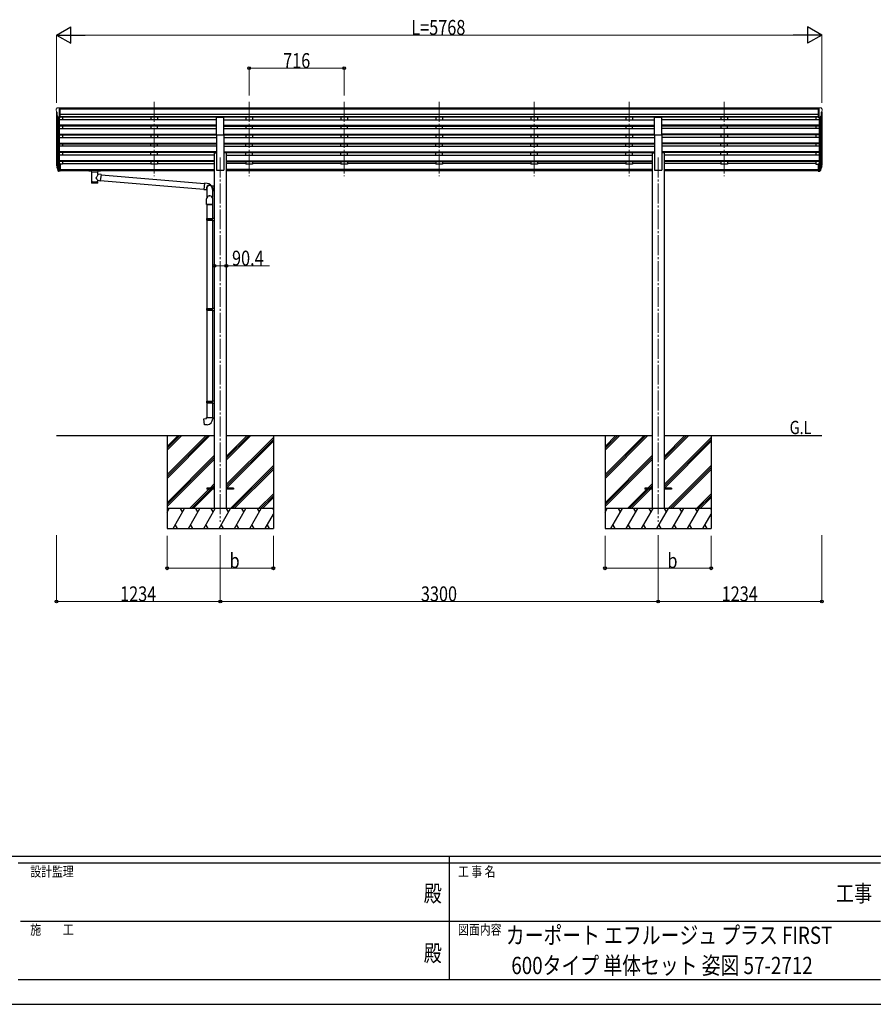
# Model space of a CAD drawing. Units: millimetres. Extents: x 0 to 21025, y 0 to 14850.
# Drawn here: x 7262 to 13696, y 0 to 7417 of the extents above; entities that cross this region are included whole.
import ezdxf
from ezdxf.enums import TextEntityAlignment as Align

# ---------------------------------------------------------------- set-up
doc = ezdxf.new("R2010")
doc.units = ezdxf.units.MM
doc.linetypes.add('YCENTER_1', pattern=[13, 10, -1, 1, -1])
for name, color, linetype, lineweight in [('USER1', 3, 'Continuous', 13), ('YKK_12', 2, 'Continuous', 13), ('YKK_13', 4, 'Continuous', 30), ('YKK_A1', 4, 'Continuous', 30), ('YKK_D', 6, 'Continuous', 13), ('YKK_ZWAK', 7, 'Continuous', 30)]:
    doc.layers.add(name, color=color, linetype=linetype, lineweight=lineweight)
doc.styles.add('text-b', font='extslim2.shx', dxfattribs={"width": 0.8, "bigfont": 'extfont2.shx'})

msp = doc.modelspace()

# ---------------------------------------------------------------- linework, layer by layer
at = {"layer": 'YKK_12', "linetype": 'YCENTER_1', "ltscale": 15}
for p, q in [((8275.6, 6797.3), (8275.6, 6237.9)), ((8991.6, 6797.3), (8991.6, 6237.9)), ((9707.6, 6797.3), (9707.6, 6237.9)), ((10423.6, 6797.3), (10423.6, 6237.9)), ((11139.6, 6797.3), (11139.6, 6237.9)), ((11855.6, 6797.3), (11855.6, 6237.9)), ((12571.6, 6797.3), (12571.6, 6237.9)), ((8773.6, 6377.6), (8773.6, 3634.3)), ((12073.6, 6377.6), (12073.6, 3634.3))]:
    msp.add_line(p, q, dxfattribs=at)
at = {"layer": 'YKK_13', "linetype": 'Continuous', "lineweight": 13, "ltscale": 0.5}
for p, q in [((7544.5, 6752.1), (7540.4, 6746.3)), ((7547.6, 6752.7), (7545.2, 6752.6)), ((7547.6, 6752.7), (7566.1, 6752.7)), ((7559.6, 6679.7), (7559.6, 6752.7)), ((7566.1, 6752.7), (7576.1, 6752.6)), ((7566.1, 6680.7), (7566.1, 6752.7)), ((7576.1, 6751), (7576.1, 6752.6)), ((13281.1, 6752.7), (13271.1, 6752.6)), ((13271.1, 6751), (13271.1, 6752.6)), ((13281.1, 6680.7), (13281.1, 6752.7)), ((13299.6, 6752.7), (13281.1, 6752.7)), ((13287.6, 6679.7), (13287.6, 6752.7)), ((13299.6, 6752.7), (13301.9, 6752.6)), ((13302.7, 6752.1), (13306.7, 6746.3)), ((7537.6, 6743.3), (7537.6, 6742.7)), ((7540.1, 6721.5), (7545.4, 6718.5)), ((7552, 6681.5), (7543, 6697.1)), ((7545.6, 6718.2), (7545.6, 6701.9)), ((7559.6, 6679.7), (7554.4, 6680)), ((7566.1, 6680.7), (7559.6, 6680.7)), ((13281.1, 6680.7), (13287.6, 6680.7)), ((13287.6, 6679.7), (13292.8, 6680)), ((13295.2, 6681.5), (13304.2, 6697.1)), ((13301.6, 6718.2), (13301.6, 6701.9)), ((13307, 6721.5), (13301.7, 6718.5)), ((13309.6, 6743.3), (13309.6, 6742.7))]:
    msp.add_line(p, q, dxfattribs=at)
at = {"layer": 'YKK_13'}
for p, q in [((8746.1, 6550.1), (8746.1, 6681.9)), ((8746.1, 6681.9), (8801.1, 6681.9)), ((8801.1, 6550.1), (8801.1, 6681.9)), ((12046.1, 6550.1), (12046.1, 6681.9)), ((12046.1, 6681.9), (12101.1, 6681.9)), ((12101.1, 6550.1), (12101.1, 6681.9)), ((8746.1, 6550.1), (8801.1, 6550.1)), ((12046.1, 6550.1), (12101.1, 6550.1)), ((7540.7, 6315.5), (7544.6, 6307.5)), ((7541.3, 6316.9), (7544.6, 6309.8)), ((7543, 6304.2), (7543.3, 6299.8)), ((7566.1, 6329.7), (7559.6, 6329.7)), ((7566.1, 6329.7), (7566.1, 6275.6)), ((13281.1, 6329.7), (13281.1, 6275.6)), ((13281.1, 6329.7), (13287.6, 6329.7)), ((13305.9, 6316.9), (13302.6, 6309.8)), ((13306.5, 6315.5), (13302.6, 6307.5)), ((13304.2, 6304.2), (13303.8, 6299.8)), ((7566.1, 6289.5), (7559.6, 6289.5)), ((7566.1, 6284.7), (7559.6, 6284.7)), ((7566.1, 6275.6), (7559.6, 6275.6)), ((7783.6, 6285), (7783.7, 6285.1)), ((7783.6, 6284.8), (7783.6, 6285)), ((7783.6, 6284.8), (7783.6, 6279)), ((7783.6, 6284.6), (7783.6, 6283.1)), ((7783.6, 6279), (7783.6, 6278.8)), ((7783.6, 6278.8), (7783.7, 6278.7)), ((7783.7, 6285.1), (7783.8, 6285.2)), ((7783.7, 6278.7), (7783.8, 6278.6)), ((7783.8, 6285.2), (7783.9, 6285.3)), ((7783.8, 6278.6), (7783.9, 6278.5)), ((7783.9, 6285.3), (7784, 6285.3)), ((7783.9, 6278.5), (7784, 6278.5)), ((7784, 6285.3), (7784.3, 6285.4)), ((7784, 6278.5), (7784.3, 6278.4)), ((7784.3, 6285.4), (7784.8, 6285.4)), ((7784.3, 6278.4), (7784.8, 6278.4)), ((7784.8, 6285.4), (7785.3, 6285.5)), ((7784.8, 6278.4), (7785.3, 6278.4)), ((7785.3, 6285.5), (7785.6, 6285.5)), ((7785.3, 6278.4), (7785.6, 6278.4)), ((7785.6, 6285.5), (7868.6, 6285.5)), ((7785.6, 6283.3), (7868.6, 6283.3)), ((7785.6, 6278.4), (7800.1, 6278.4)), ((7800.1, 6272.7), (7800.1, 6279.3)), ((7804.2, 6271.8), (7804.2, 6186.4)), ((7850, 6253.1), (7850, 6271.8)), ((7875.2, 6249.2), (7850, 6253.1)), ((7854.1, 6272.7), (7854.1, 6279.3)), ((7854.1, 6278.4), (7868.6, 6278.4)), ((7875.2, 6249.2), (7868.2, 6203.9)), ((7868.6, 6285.5), (7868.9, 6285.4)), ((7868.6, 6278.4), (7868.9, 6278.4)), ((7868.9, 6285.4), (7869.5, 6285.4)), ((7868.9, 6278.4), (7869.5, 6278.4)), ((7869.5, 6285.4), (7869.9, 6285.4)), ((7869.5, 6278.4), (7869.9, 6278.4)), ((7869.9, 6285.4), (7870.2, 6285.3)), ((7869.9, 6278.4), (7870.2, 6278.5)), ((7870.2, 6285.3), (7870.4, 6285.2)), ((7870.2, 6278.5), (7870.4, 6278.6)), ((7870.4, 6285.2), (7870.5, 6285.1)), ((7870.4, 6278.6), (7870.5, 6278.8)), ((7870.5, 6285.1), (7870.6, 6284.9)), ((7870.5, 6278.8), (7870.6, 6278.9)), ((7870.6, 6284.9), (7870.6, 6284.8)), ((7870.6, 6284.8), (7870.6, 6279)), ((7870.6, 6278.9), (7870.6, 6279)), ((7875, 6247.8), (8654.3, 6182.5)), ((13281.1, 6289.5), (13287.6, 6289.5)), ((13281.1, 6284.7), (13287.6, 6284.7)), ((13281.1, 6275.6), (13287.6, 6275.6)), ((7850, 6186.4), (7850, 6207)), ((7850, 6206.7), (7868.2, 6203.9)), ((7868.5, 6206.2), (8650.6, 6140.6)), ((8654.5, 6184.4), (8650.5, 6138.6)), ((8675.3, 6182.6), (8654.5, 6184.4)), ((8689.9, 6167.2), (8690.1, 6167.4)), ((8689.9, 6166.7), (8689.9, 6167.2)), ((8690.1, 6167.4), (8690.1, 6166.7)), ((8694.7, 6167.4), (8694.7, 6166.7)), ((8694.9, 6167.2), (8694.7, 6167.4)), ((8694.9, 6166.7), (8694.9, 6167.2)), ((8713.4, 6162.9), (8709.1, 6162.9)), ((8728.4, 6163.5), (8713.4, 6162.9)), ((8728.4, 6129.2), (8728.4, 6163.5)), ((8650.5, 6138.6), (8670.9, 6136.8)), ((8672.4, 6140), (8672.4, 6077)), ((8693.4, 6090.5), (8691, 6090.4)), ((8693.4, 6090.5), (8695.8, 6090.4)), ((8714.4, 6151.1), (8714.4, 6077)), ((8714.4, 6129.8), (8728.4, 6129.2)), ((8670.3, 6024.2), (8670.3, 6067.5)), ((8716.4, 6024.2), (8670.3, 6024.2)), ((8671.4, 6024.2), (8715.4, 6024.2)), ((8672.4, 6024.2), (8672.4, 5919.3)), ((8714.4, 6024.2), (8714.4, 5921.8)), ((8716.4, 6024.2), (8716.4, 6067.5)), ((8670.4, 5917.3), (8671.4, 5919.3)), ((8670.4, 5917.3), (8714.4, 5917.3)), ((8670.4, 5917.3), (8670.4, 5909.3)), ((8670.4, 5909.3), (8714.4, 5909.3)), ((8670.4, 5909.3), (8671.4, 5907.3)), ((8671.4, 5919.3), (8714.4, 5919.3)), ((8671.4, 5907.3), (8714.4, 5907.3)), ((8672.4, 5907.3), (8672.4, 5241)), ((8709.9, 5917.3), (8709.5, 5919.3)), ((8709.9, 5909.3), (8709.5, 5907.3)), ((8709.9, 5917.3), (8709.9, 5909.3)), ((8712.4, 5921.8), (8728.4, 5922.3)), ((8712.4, 5919.8), (8712.4, 5921.8)), ((8712.4, 5919.8), (8714.4, 5919.8)), ((8712.4, 5906.8), (8714.4, 5906.8)), ((8712.4, 5904.8), (8712.4, 5906.8)), ((8712.4, 5904.8), (8728.4, 5904.3)), ((8714.4, 5906.8), (8714.4, 5919.8)), ((8714.4, 5904.7), (8714.4, 5243.5)), ((8670.4, 5239), (8671.4, 5241)), ((8670.4, 5239), (8714.4, 5239)), ((8670.4, 5239), (8670.4, 5231)), ((8670.4, 5231), (8714.4, 5231)), ((8670.4, 5231), (8671.4, 5229)), ((8671.4, 5241), (8714.4, 5241)), ((8671.4, 5229), (8714.4, 5229)), ((8672.4, 5229), (8672.4, 4543.3)), ((8709.9, 5239), (8709.5, 5241)), ((8709.9, 5231), (8709.5, 5229)), ((8709.9, 5239), (8709.9, 5231)), ((8712.4, 5243.5), (8728.4, 5243.9)), ((8712.4, 5241.5), (8712.4, 5243.5)), ((8712.4, 5241.5), (8714.4, 5241.5)), ((8712.4, 5228.5), (8714.4, 5228.5)), ((8712.4, 5226.5), (8712.4, 5228.5)), ((8712.4, 5226.5), (8728.4, 5226)), ((8714.4, 5228.5), (8714.4, 5241.5)), ((8714.4, 5226.4), (8714.4, 4545.8)), ((8728.4, 5243.9), (8728.4, 5226)), ((8670.4, 4541.3), (8671.4, 4543.3)), ((8670.4, 4541.3), (8714.4, 4541.3)), ((8670.4, 4541.3), (8670.4, 4533.3)), ((8670.4, 4533.3), (8714.4, 4533.3)), ((8670.4, 4533.3), (8671.4, 4531.3)), ((8671.4, 4543.3), (8714.4, 4543.3)), ((8671.4, 4531.3), (8714.4, 4531.3)), ((8672.4, 4531.3), (8672.4, 4421.3)), ((8709.9, 4541.3), (8709.5, 4543.3)), ((8709.9, 4533.3), (8709.5, 4531.3)), ((8709.9, 4541.3), (8709.9, 4533.3)), ((8712.4, 4545.8), (8728.4, 4546.2)), ((8712.4, 4543.8), (8712.4, 4545.8)), ((8712.4, 4543.8), (8714.4, 4543.8)), ((8712.4, 4530.8), (8714.4, 4530.8)), ((8712.4, 4528.8), (8712.4, 4530.8)), ((8712.4, 4528.8), (8728.4, 4528.3)), ((8714.4, 4530.8), (8714.4, 4543.8)), ((8714.4, 4528.7), (8714.4, 4421.3)), ((8728.4, 4546.2), (8728.4, 4528.3)), ((8650.5, 4409.5), (8670.4, 4411.3)), ((8654.5, 4363.7), (8650.5, 4409.5)), ((8670.4, 4421.3), (8716.4, 4421.3)), ((8670.4, 4411.3), (8670.4, 4421.3)), ((8716.4, 4421.3), (8716.4, 4410.3)), ((8675.3, 4365.5), (8654.5, 4363.7)), ((8673.6, 3888.8), (8673.6, 3879.8)), ((8728.4, 3888.8), (8673.6, 3888.8)), ((8728.4, 3879.8), (8673.6, 3879.8)), ((8873.6, 3888.8), (8818.8, 3888.8)), ((8873.6, 3879.8), (8818.8, 3879.8)), ((8873.6, 3888.8), (8873.6, 3879.8)), ((11973.6, 3888.8), (11973.6, 3879.8)), ((12028.4, 3888.8), (11973.6, 3888.8)), ((12028.4, 3879.8), (11973.6, 3879.8)), ((12173.6, 3888.8), (12118.8, 3888.8)), ((12173.6, 3879.8), (12118.8, 3879.8)), ((12173.6, 3888.8), (12173.6, 3879.8))]:
    msp.add_line(p, q, dxfattribs=at)
at = {"layer": 'YKK_13', "lineweight": 25}
for p, q in [((7559.6, 6329.7), (7559.6, 6274.9)), ((13287.6, 6329.7), (13287.6, 6274.9)), ((7543.3, 6299.8), (7552.1, 6276.2)), ((7543.9, 6300.4), (7552.1, 6284.2)), ((7553.1, 6285.3), (7545.4, 6300.7)), ((7559.6, 6284.6), (7554.4, 6284.6)), ((7559.6, 6282.8), (7554.7, 6282.8)), ((7559.6, 6274.9), (7554.7, 6274.9)), ((13287.6, 6284.6), (13292.7, 6284.6)), ((13287.6, 6282.8), (13292.4, 6282.8)), ((13287.6, 6274.9), (13292.4, 6274.9)), ((13294, 6285.3), (13301.8, 6300.7)), ((13303.2, 6300.4), (13295, 6284.2)), ((13303.8, 6299.8), (13295, 6276.2))]:
    msp.add_line(p, q, dxfattribs=at)
at = {"layer": 'YKK_13', "linetype": 'Continuous', "lineweight": 13, "ltscale": 0.5}
for centre, radius, start, end in [((7545.3, 6751.6), 1, 93.5, 145), ((13301.9, 6751.6), 1, 35, 86.5), ((7540.6, 6743.3), 3, 93, 180), ((7739.6, 6742.7), 202, 180, 184.94904), ((7544.5, 6725.9), 6.18, 185.7035, 224.99897), ((7545.6, 6698.6), 3, 94.7167, 210), ((7545.3, 6701.9), 0.3, 274.7167, 0), ((7545.3, 6718.2), 0.3, 0, 60), ((7554.6, 6683), 3, 210, 266.5), ((13292.6, 6683), 3, 273.5, 330), ((13301.9, 6718.2), 0.3, 120, 180), ((13301.9, 6701.9), 0.3, 180, 265.2833), ((13301.6, 6698.6), 3, 330, 85.2833), ((13306.6, 6743.3), 3, 0, 87), ((13302.7, 6725.9), 6.18, 315.00103, 354.2965), ((13107.6, 6742.7), 202, 355.05096, 0)]:
    msp.add_arc(centre, radius, start, end, dxfattribs=at)
at = {"layer": 'YKK_13'}
for centre, radius, start, end in [((7568.8, 6324.6), 29.5, 186.50806, 197.98144), ((7570.2, 6326.4), 30.4, 187.1552, 198.19734), ((13277, 6326.4), 30.4, 341.80266, 352.8448), ((13278.4, 6324.6), 29.5, 342.01856, 353.49194), ((8692.4, 6146.4), 23.5, 339.41803, 211.67243), ((8692.4, 6146.4), 21.8, 0, 203.704), ((8692.4, 6146.4), 21.2, 96.19981, 199.4426), ((8692.4, 6146.4), 21, 96.83714, 197.75279), ((8671.4, 6137.8), 45, 17.14599, 85), ((8692.4, 6146.4), 20.5, 82.99527, 97.00473), ((8692.4, 6146.4), 21.2, 0, 83.80019), ((8692.4, 6146.4), 21, 0, 83.16286), ((8671.4, 4410.3), 45, 275, 0)]:
    msp.add_arc(centre, radius, start, end, dxfattribs=at)
for centre, major_axis, ratio, start_param, end_param in [((7628.2, 6324.2), (-89.1, 1.4), 0.57596, -0.08695, 0.084632), ((7627.4, 6330.8), (87.9, 4.4), 0.541684, 3.065934, 3.222851), ((7544.3, 6304.2), (1.3, 0), 0.90356, 1.370089, 3.347195), ((7630.2, 6320.4), (-89.1, 0), 0.90356, 0.205602, 0.251535), ((7629.5, 6324.3), (-88.1, 0), 0.90356, 0.266296, 0.300384), ((7827.1, 6272.8), (27.1, 0), 0.069685, 3.141593, 6.283185), ((7827.1, 6279.3), (27, 0), 0.070066, 0, 3.141593), ((7838.1, 6275.3), (16, 0), 0.361356, 6.263698, 6.283185), ((7827.1, 6198.8), (22.9, 0), 0.122865, 3.141593, 6.283185), ((8693.4, 6067.5), (-23, 0), 0.996195, 4.817109, 6.283185), ((8693.4, 6067.5), (-23, 0), 0.996195, 3.141593, 4.607669)]:
    msp.add_ellipse(centre, major_axis=major_axis, ratio=ratio, start_param=start_param, end_param=end_param, dxfattribs=at)
at = {"layer": 'YKK_13', "extrusion": (0, 0, -1)}
for centre, major_axis, ratio, start_param, end_param in [((13302.9, 6304.2), (-1.3, 0), 0.90356, 1.370089, 3.347195), ((13219.7, 6330.8), (-87.9, 4.4), 0.541684, 3.065934, 3.222851), ((13218.9, 6324.2), (89.1, 1.4), 0.57596, -0.08695, 0.084632), ((7785.6, 6283.1), (2, 0), 0.109601, 3.141593, 4.712389), ((7827.1, 6226.5), (-22.8, -26.6), 0.234429, 3.156333, 4.597638), ((7868.6, 6283.1), (2, 0), 0.109601, 4.712389, 6.283185), ((13217.7, 6324.3), (88.1, 0), 0.90356, 0.266296, 0.300384), ((13216.9, 6320.4), (89.1, 0), 0.90356, 0.205602, 0.251535), ((7827.1, 6186.4), (22.9, 0), 0.101955, 6.282972, 9.424821), ((7829.6, 6229.2), (20.3, -22.2), 0.045535, 4.975651, 6.24419)]:
    msp.add_ellipse(centre, major_axis=major_axis, ratio=ratio, start_param=start_param, end_param=end_param, dxfattribs=at)
at = {"layer": 'YKK_13', "lineweight": 25}
for centre, major_axis, start_param, end_param in [((7554.7, 6285.5), (-3, 0), 0.523599, 1.570796), ((7554.7, 6277.6), (3, 0), 3.665191, 4.712389), ((7554.4, 6286), (-1.5, 0), 0.523599, 1.570796)]:
    msp.add_ellipse(centre, major_axis=major_axis, ratio=0.90356, start_param=start_param, end_param=end_param, dxfattribs=at)
at = {"layer": 'YKK_13', "lineweight": 25, "extrusion": (0, 0, -1)}
for centre, major_axis, start_param, end_param in [((13292.4, 6285.5), (3, 0), 0.523599, 1.570796), ((13292.4, 6277.6), (-3, 0), 3.665191, 4.712389), ((13292.7, 6286), (1.5, 0), 0.523599, 1.570796)]:
    msp.add_ellipse(centre, major_axis=major_axis, ratio=0.90356, start_param=start_param, end_param=end_param, dxfattribs=at)
at = {"layer": 'YKK_A1'}
for p, q in [((13281.1, 6751), (7566.1, 6751)), ((7539.6, 6722.1), (7539.6, 6330)), ((7544.6, 6694.4), (7544.6, 6303.3)), ((7553.6, 6680.2), (7553.6, 6284.9)), ((7559.6, 6679.7), (7559.6, 6329.7)), ((13281.1, 6742.4), (7566.1, 6742.4)), ((13281.1, 6702.2), (7566.1, 6702.2)), ((13281.1, 6685.1), (7566.1, 6685.1)), ((8746.1, 6681.2), (7566.1, 6681.2)), ((7584.6, 6681.2), (7584.6, 6662.7)), ((8250.6, 6681.2), (8250.6, 6662.7)), ((8300.6, 6681.2), (8300.6, 6662.7)), ((12046.1, 6681.2), (8801.1, 6681.2)), ((8966.6, 6681.2), (8966.6, 6662.7)), ((9016.6, 6681.2), (9016.6, 6662.7)), ((9682.6, 6681.2), (9682.6, 6662.7)), ((9732.6, 6681.2), (9732.6, 6662.7)), ((10398.6, 6681.2), (10398.6, 6662.7)), ((10448.6, 6681.2), (10448.6, 6662.7)), ((11114.6, 6681.2), (11114.6, 6662.7)), ((11164.6, 6681.2), (11164.6, 6662.7)), ((11830.6, 6681.2), (11830.6, 6662.7)), ((11880.6, 6681.2), (11880.6, 6662.7)), ((13281.1, 6681.2), (12101.1, 6681.2)), ((12546.6, 6681.2), (12546.6, 6662.7)), ((12596.6, 6681.2), (12596.6, 6662.7)), ((13262.6, 6681.2), (13262.6, 6662.7)), ((13287.6, 6679.7), (13287.6, 6329.7)), ((13293.6, 6680.2), (13293.6, 6284.9)), ((13302.6, 6694.4), (13302.6, 6303.3)), ((13307.6, 6722.1), (13307.6, 6330)), ((8746.1, 6662.7), (7559.6, 6662.7)), ((8746.1, 6620.8), (7559.6, 6620.8)), ((8746.1, 6619.3), (7559.6, 6619.3)), ((8746.1, 6615), (7559.6, 6615)), ((7584.6, 6615), (7584.6, 6596.1)), ((8250.6, 6615), (8250.6, 6596.1)), ((8300.6, 6596.1), (8300.6, 6615)), ((8801.1, 6662.7), (12046.1, 6662.7)), ((8801.1, 6620.8), (12046.1, 6620.8)), ((8801.1, 6619.3), (12046.1, 6619.3)), ((8801.1, 6615), (12046.1, 6615)), ((8966.6, 6615), (8966.6, 6596.1)), ((9016.6, 6596.1), (9016.6, 6615)), ((9682.6, 6615), (9682.6, 6596.1)), ((9732.6, 6596.1), (9732.6, 6615)), ((10398.6, 6615), (10398.6, 6596.1)), ((10448.6, 6596.1), (10448.6, 6615)), ((11114.6, 6615), (11114.6, 6596.1)), ((11164.6, 6596.1), (11164.6, 6615)), ((11830.6, 6615), (11830.6, 6596.1)), ((11880.6, 6596.1), (11880.6, 6615)), ((13287.6, 6662.7), (12101.1, 6662.7)), ((13287.6, 6620.8), (12101.1, 6620.8)), ((13287.6, 6619.3), (12101.1, 6619.3)), ((13287.6, 6615), (12101.1, 6615)), ((12546.6, 6615), (12546.6, 6596.1)), ((12596.6, 6596.1), (12596.6, 6615)), ((13262.6, 6615), (13262.6, 6596.1)), ((7559.6, 6596.1), (8746.1, 6596.1)), ((7559.6, 6554.2), (8746.1, 6554.2)), ((7559.6, 6552.7), (8746.1, 6552.7)), ((7559.6, 6548.4), (8746.1, 6548.4)), ((7559.6, 6529.5), (8746.1, 6529.5)), ((7584.6, 6548.4), (7584.6, 6529.5)), ((8250.6, 6548.4), (8250.6, 6529.5)), ((8300.6, 6548.4), (8300.6, 6529.5)), ((8746.1, 6550.1), (8746.1, 6284.1)), ((8801.1, 6596.1), (12046.1, 6596.1)), ((8801.1, 6554.2), (12046.1, 6554.2)), ((8801.1, 6552.7), (12046.1, 6552.7)), ((8801.1, 6550.1), (8801.1, 6284.1)), ((8801.1, 6548.4), (12046.1, 6548.4)), ((8801.1, 6529.5), (12046.1, 6529.5)), ((8966.6, 6548.4), (8966.6, 6529.5)), ((9016.6, 6548.4), (9016.6, 6529.5)), ((9682.6, 6548.4), (9682.6, 6529.5)), ((9732.6, 6548.4), (9732.6, 6529.5)), ((10398.6, 6548.4), (10398.6, 6529.5)), ((10448.6, 6548.4), (10448.6, 6529.5)), ((11114.6, 6548.4), (11114.6, 6529.5)), ((11164.6, 6548.4), (11164.6, 6529.5)), ((11830.6, 6548.4), (11830.6, 6529.5)), ((11880.6, 6548.4), (11880.6, 6529.5)), ((12046.1, 6550.1), (12046.1, 6284.1)), ((13287.6, 6596.1), (12101.1, 6596.1)), ((13287.6, 6554.2), (12101.1, 6554.2)), ((13287.6, 6552.7), (12101.1, 6552.7)), ((12101.1, 6550.1), (12101.1, 6284.1)), ((13287.6, 6548.4), (12101.1, 6548.4)), ((13287.6, 6529.5), (12101.1, 6529.5)), ((12546.6, 6548.4), (12546.6, 6529.5)), ((12596.6, 6548.4), (12596.6, 6529.5)), ((13262.6, 6548.4), (13262.6, 6529.5)), ((7559.6, 6487.6), (8746.1, 6487.6)), ((7559.6, 6486.1), (8746.1, 6486.1)), ((7559.6, 6481.8), (8746.1, 6481.8)), ((8746.1, 6462.9), (7559.6, 6462.9)), ((7584.6, 6481.8), (7584.6, 6462.9)), ((8250.6, 6462.9), (8250.6, 6481.8)), ((8300.6, 6462.9), (8300.6, 6481.8)), ((8801.1, 6487.6), (12046.1, 6487.6)), ((8801.1, 6486.1), (12046.1, 6486.1)), ((8801.1, 6481.8), (12046.1, 6481.8)), ((8801.1, 6462.9), (12046.1, 6462.9)), ((8966.6, 6462.9), (8966.6, 6481.8)), ((9016.6, 6462.9), (9016.6, 6481.8)), ((9682.6, 6462.9), (9682.6, 6481.8)), ((9732.6, 6462.9), (9732.6, 6481.8)), ((10398.6, 6462.9), (10398.6, 6481.8)), ((10448.6, 6462.9), (10448.6, 6481.8)), ((11114.6, 6462.9), (11114.6, 6481.8)), ((11164.6, 6462.9), (11164.6, 6481.8)), ((11830.6, 6462.9), (11830.6, 6481.8)), ((11880.6, 6462.9), (11880.6, 6481.8)), ((13287.6, 6487.6), (12101.1, 6487.6)), ((13287.6, 6486.1), (12101.1, 6486.1)), ((13287.6, 6481.8), (12101.1, 6481.8)), ((13287.6, 6462.9), (12101.1, 6462.9)), ((12546.6, 6462.9), (12546.6, 6481.8)), ((12596.6, 6462.9), (12596.6, 6481.8)), ((13262.6, 6481.8), (13262.6, 6462.9)), ((8746.1, 6421), (7559.6, 6421)), ((8746.1, 6419.5), (7559.6, 6419.5)), ((8746.1, 6415.2), (7559.6, 6415.2)), ((8728.4, 6396.3), (7559.6, 6396.3)), ((7584.6, 6415.2), (7584.6, 6396.3)), ((8250.6, 6396.3), (8250.6, 6415.2)), ((8300.6, 6396.3), (8300.6, 6415.2)), ((8728.4, 6413.1), (8728.4, 3734.3)), ((8728.4, 6413.1), (8746.1, 6413.1)), ((8801.1, 6421), (12046.1, 6421)), ((8801.1, 6419.5), (12046.1, 6419.5)), ((8801.1, 6415.2), (12046.1, 6415.2)), ((8818.8, 6413.1), (8801.1, 6413.1)), ((8818.8, 6413.1), (8818.8, 3734.3)), ((8818.8, 6396.3), (12028.4, 6396.3)), ((8966.6, 6396.3), (8966.6, 6415.2)), ((9016.6, 6396.3), (9016.6, 6415.2)), ((9682.6, 6396.3), (9682.6, 6415.2)), ((9732.6, 6396.3), (9732.6, 6415.2)), ((10398.6, 6396.3), (10398.6, 6415.2)), ((10448.6, 6396.3), (10448.6, 6415.2)), ((11114.6, 6396.3), (11114.6, 6415.2)), ((11164.6, 6396.3), (11164.6, 6415.2)), ((11830.6, 6396.3), (11830.6, 6415.2)), ((11880.6, 6396.3), (11880.6, 6415.2)), ((12028.4, 6413.1), (12028.4, 3734.3)), ((12028.4, 6413.1), (12046.1, 6413.1)), ((13287.6, 6421), (12101.1, 6421)), ((13287.6, 6419.5), (12101.1, 6419.5)), ((13287.6, 6415.2), (12101.1, 6415.2)), ((12118.8, 6413.1), (12101.1, 6413.1)), ((12118.8, 6413.1), (12118.8, 3734.3)), ((13287.6, 6396.3), (12118.8, 6396.3)), ((12546.6, 6396.3), (12546.6, 6415.2)), ((12596.6, 6396.3), (12596.6, 6415.2)), ((13262.6, 6415.2), (13262.6, 6396.3)), ((8728.4, 6354.4), (7559.6, 6354.4)), ((8728.4, 6352.9), (7559.6, 6352.9)), ((8728.4, 6348.6), (7559.6, 6348.6)), ((7584.6, 6329), (7566.1, 6329)), ((7584.6, 6348.6), (7584.6, 6329)), ((7584.6, 6334), (8250.6, 6334)), ((8250.6, 6348.6), (8250.6, 6329)), ((8300.6, 6329), (8250.6, 6329)), ((8300.6, 6348.6), (8300.6, 6329)), ((8300.6, 6334), (8728.4, 6334)), ((8818.8, 6354.4), (12028.4, 6354.4)), ((8818.8, 6352.9), (12028.4, 6352.9)), ((8818.8, 6348.6), (12028.4, 6348.6)), ((8966.6, 6334), (8818.8, 6334)), ((8966.6, 6348.6), (8966.6, 6329)), ((9016.6, 6329), (8966.6, 6329)), ((9016.6, 6348.6), (9016.6, 6329)), ((9682.6, 6334), (9016.6, 6334)), ((9682.6, 6348.6), (9682.6, 6329)), ((9732.6, 6329), (9682.6, 6329)), ((9732.6, 6348.6), (9732.6, 6329)), ((10398.6, 6334), (9732.6, 6334)), ((10398.6, 6348.6), (10398.6, 6329)), ((10448.6, 6329), (10398.6, 6329)), ((10448.6, 6348.6), (10448.6, 6329)), ((11114.6, 6334), (10448.6, 6334)), ((11114.6, 6348.6), (11114.6, 6329)), ((11164.6, 6329), (11114.6, 6329)), ((11164.6, 6348.6), (11164.6, 6329)), ((11830.6, 6334), (11164.6, 6334)), ((11830.6, 6348.6), (11830.6, 6329)), ((11880.6, 6329), (11830.6, 6329)), ((11880.6, 6348.6), (11880.6, 6329)), ((12028.4, 6334), (11880.6, 6334)), ((13287.6, 6354.4), (12118.8, 6354.4)), ((13287.6, 6352.9), (12118.8, 6352.9)), ((13287.6, 6348.6), (12118.8, 6348.6)), ((12546.6, 6334), (12118.8, 6334)), ((12546.6, 6348.6), (12546.6, 6329)), ((12596.6, 6329), (12546.6, 6329)), ((12596.6, 6348.6), (12596.6, 6329)), ((13262.6, 6334), (12596.6, 6334)), ((13262.6, 6348.6), (13262.6, 6329)), ((13262.6, 6329), (13281.1, 6329)), ((7566.1, 6287), (8728.4, 6287)), ((7566.1, 6285.6), (8728.4, 6285.6)), ((7800.1, 6277.9), (7566.1, 6277.9)), ((8728.4, 6277.9), (7854.1, 6277.9)), ((8746.1, 6284.1), (8801.1, 6284.1)), ((12028.4, 6287), (8818.8, 6287)), ((12028.4, 6285.6), (8818.8, 6285.6)), ((12028.4, 6277.9), (8818.8, 6277.9)), ((12046.1, 6284.1), (12101.1, 6284.1)), ((12118.8, 6287), (13281.1, 6287)), ((12118.8, 6285.6), (13281.1, 6285.6)), ((13281.1, 6277.9), (12118.8, 6277.9)), ((7539.6, 4284.3), (8728.4, 4284.3)), ((8373.6, 4284.3), (8373.6, 3584.3)), ((8818.8, 4284.3), (12028.4, 4284.3)), ((9173.6, 4284.3), (9173.6, 3584.3)), ((11673.6, 4284.3), (11673.6, 3584.3)), ((12118.8, 4284.3), (13307.6, 4284.3)), ((12473.6, 4284.3), (12473.6, 3584.3))]:
    msp.add_line(p, q, dxfattribs=at)
at = {"layer": 'YKK_A1', "linetype": 'Continuous'}
for p, q in [((8373.6, 3990.1), (8667.8, 4284.3)), ((8373.6, 3975.9), (8681.9, 4284.3)), ((8373.6, 3961.8), (8696, 4284.3)), ((8373.6, 4173.9), (8483.9, 4284.3)), ((8373.6, 4188.1), (8469.8, 4284.3)), ((8373.6, 4202.2), (8455.6, 4284.3)), ((8818.8, 4098.6), (9004.4, 4284.3)), ((8818.8, 4112.8), (8990.3, 4284.3)), ((8818.8, 4126.9), (8976.1, 4284.3)), ((8818.8, 3914.8), (9173.6, 4269.6)), ((8818.8, 3900.6), (9173.6, 4255.4)), ((8821, 3888.8), (9173.6, 4241.3)), ((11673.6, 3990.1), (11967.8, 4284.3)), ((11673.6, 3975.9), (11981.9, 4284.3)), ((11673.6, 3961.8), (11996, 4284.3)), ((11673.6, 4173.9), (11783.9, 4284.3)), ((11673.6, 4188.1), (11769.8, 4284.3)), ((11673.6, 4202.2), (11755.6, 4284.3)), ((12118.8, 4098.6), (12304.4, 4284.3)), ((12118.8, 4112.8), (12290.3, 4284.3)), ((12118.8, 4126.9), (12276.1, 4284.3)), ((12118.8, 3914.8), (12473.6, 4269.6)), ((12118.8, 3900.6), (12473.6, 4255.4)), ((12121, 3888.8), (12473.6, 4241.3)), ((8373.6, 3777.9), (8728.4, 4132.7)), ((8373.6, 3763.8), (8728.4, 4118.6)), ((8373.6, 3749.7), (8728.4, 4104.5)), ((11673.6, 3777.9), (12028.4, 4132.7)), ((11673.6, 3763.8), (12028.4, 4118.6)), ((11673.6, 3749.7), (12028.4, 4104.5)), ((8850.4, 3734.3), (9173.6, 4057.4)), ((8864.5, 3734.3), (9173.6, 4043.3)), ((8878.7, 3734.3), (9173.6, 4029.2)), ((12150.4, 3734.3), (12473.6, 4057.4)), ((12164.5, 3734.3), (12473.6, 4043.3)), ((12178.7, 3734.3), (12473.6, 4029.2)), ((8542, 3734.3), (8687.5, 3879.8)), ((8556.2, 3734.3), (8701.7, 3879.8)), ((8570.3, 3734.3), (8715.8, 3879.8)), ((8696.5, 3888.8), (8728.4, 3920.6)), ((8710.7, 3888.8), (8728.4, 3906.5)), ((8724.8, 3888.8), (8728.4, 3892.3)), ((11842, 3734.3), (11987.5, 3879.8)), ((11856.2, 3734.3), (12001.7, 3879.8)), ((11870.3, 3734.3), (12015.8, 3879.8)), ((11996.5, 3888.8), (12028.4, 3920.6)), ((12010.7, 3888.8), (12028.4, 3906.5)), ((12024.8, 3888.8), (12028.4, 3892.3)), ((9062.5, 3734.3), (9173.6, 3845.3)), ((9076.7, 3734.3), (9173.6, 3831.2)), ((9090.8, 3734.3), (9173.6, 3817)), ((12362.5, 3734.3), (12473.6, 3845.3)), ((12376.7, 3734.3), (12473.6, 3831.2)), ((12390.8, 3734.3), (12473.6, 3817)), ((9173.6, 3734.3), (8373.6, 3734.3)), ((8373.6, 3706.8), (8389.5, 3734.3)), ((8418.3, 3584.3), (8504.9, 3734.3)), ((8489.9, 3708.3), (8474.9, 3734.3)), ((8533.8, 3584.3), (8620.4, 3734.3)), ((8605.4, 3708.3), (8590.4, 3734.3)), ((8649.3, 3584.3), (8735.9, 3734.3)), ((8720.9, 3708.3), (8705.9, 3734.3)), ((8764.7, 3584.3), (8851.3, 3734.3)), ((8836.3, 3708.3), (8821.3, 3734.3)), ((8880.2, 3584.3), (8966.8, 3734.3)), ((8951.8, 3708.3), (8936.8, 3734.3)), ((8995.7, 3584.3), (9082.3, 3734.3)), ((9052.3, 3734.3), (9067.3, 3708.3)), ((9167.7, 3734.3), (9173.6, 3724.2)), ((12473.6, 3734.3), (11673.6, 3734.3)), ((11673.6, 3706.8), (11689.5, 3734.3)), ((11718.3, 3584.3), (11804.9, 3734.3)), ((11789.9, 3708.3), (11774.9, 3734.3)), ((11833.8, 3584.3), (11920.4, 3734.3)), ((11905.4, 3708.3), (11890.4, 3734.3)), ((11949.3, 3584.3), (12035.9, 3734.3)), ((12020.9, 3708.3), (12005.9, 3734.3)), ((12064.7, 3584.3), (12151.3, 3734.3)), ((12136.3, 3708.3), (12121.3, 3734.3)), ((12180.2, 3584.3), (12266.8, 3734.3)), ((12251.8, 3708.3), (12236.8, 3734.3)), ((12295.7, 3584.3), (12382.3, 3734.3)), ((12352.3, 3734.3), (12367.3, 3708.3)), ((12467.7, 3734.3), (12473.6, 3724.2)), ((9111.1, 3584.3), (9173.6, 3692.4)), ((12411.1, 3584.3), (12473.6, 3692.4)), ((8373.6, 3584.3), (9173.6, 3584.3)), ((8433.3, 3610.2), (8448.3, 3584.3)), ((8548.8, 3610.2), (8563.8, 3584.3)), ((8664.3, 3610.2), (8679.3, 3584.3)), ((8779.7, 3610.2), (8794.7, 3584.3)), ((8895.2, 3610.2), (8910.2, 3584.3)), ((9010.7, 3610.2), (9025.7, 3584.3)), ((9126.1, 3610.2), (9141.1, 3584.3)), ((11673.6, 3584.3), (12473.6, 3584.3)), ((11733.3, 3610.2), (11748.3, 3584.3)), ((11848.8, 3610.2), (11863.8, 3584.3)), ((11964.3, 3610.2), (11979.3, 3584.3)), ((12079.7, 3610.2), (12094.7, 3584.3)), ((12195.2, 3610.2), (12210.2, 3584.3)), ((12310.7, 3610.2), (12325.7, 3584.3)), ((12426.1, 3610.2), (12441.1, 3584.3))]:
    msp.add_line(p, q, dxfattribs=at)
at = {"layer": 'YKK_D', "lineweight": -2}
for p, q in [((7539.6, 7301), (7647.8, 7363.5)), ((7647.8, 7238.5), (7647.8, 7363.5)), ((13307.6, 7301), (13199.3, 7363.5)), ((13199.3, 7363.5), (13199.3, 7238.5)), ((7539.6, 7301), (7647.8, 7238.5)), ((7539.6, 7301), (7756.1, 7301)), ((13307.6, 7301), (13091.1, 7301)), ((13307.6, 7301), (13199.3, 7238.5))]:
    msp.add_line(p, q, dxfattribs=at)
at = {"layer": 'YKK_D'}
for p, q in [((7539.6, 6790.4), (7539.6, 7302)), ((7664.6, 7301), (13182.6, 7301)), ((13307.6, 6790.4), (13307.6, 7302)), ((8991.6, 6844.4), (8991.6, 7052)), ((8991.6, 7051), (9707.6, 7051)), ((9707.6, 6844.4), (9707.6, 7052)), ((8728.4, 5563.1), (8818.8, 5563.1)), ((8818.8, 5563.1), (9145.3, 5563.1)), ((7539.6, 3534.3), (7539.6, 3033.3)), ((8373.6, 3528.6), (8373.6, 3283.3)), ((8773.6, 3534.3), (8773.6, 3033.3)), ((8773.6, 3534.3), (8773.6, 3033.3)), ((9173.6, 3528.6), (9173.6, 3283.3)), ((11673.6, 3528.6), (11673.6, 3283.3)), ((12073.6, 3534.3), (12073.6, 3033.3)), ((12073.6, 3534.3), (12073.6, 3033.3)), ((12473.6, 3528.6), (12473.6, 3283.3)), ((13307.6, 3534.3), (13307.6, 3033.3)), ((8373.6, 3284.3), (9173.6, 3284.3)), ((11673.6, 3284.3), (12473.6, 3284.3)), ((7539.6, 3034.3), (8773.6, 3034.3)), ((8773.6, 3034.3), (12073.6, 3034.3)), ((12073.6, 3034.3), (13307.6, 3034.3))]:
    msp.add_line(p, q, dxfattribs=at)
at = {"layer": 'YKK_D', "linetype": 'ByBlock', "lineweight": -2}
for centre in [(8991.6, 7051), (9707.6, 7051), (8728.4, 5563.1), (8818.8, 5563.1), (8373.6, 3284.3), (9173.6, 3284.3), (11673.6, 3284.3), (12473.6, 3284.3), (7539.6, 3034.3), (8773.6, 3034.3), (8773.6, 3034.3), (12073.6, 3034.3), (12073.6, 3034.3), (13307.6, 3034.3)]:
    msp.add_circle(centre, 10.6, dxfattribs=at)
at = {"layer": 'YKK_ZWAK'}
for p, q in [((20250, 1112.5), (750, 1112.5)), ((10500, 1112.5), (10500, 187.5)), ((10500, 1062.5), (7250, 1062.5)), ((13750, 1062.5), (10500, 1062.5)), ((7268.8, 625), (10500, 625)), ((10500, 625), (13750, 625)), ((7250, 187.5), (10500, 187.5)), ((10500, 187.5), (13750, 187.5)), ((0, 0), (21025, 0))]:
    msp.add_line(p, q, dxfattribs=at)
msp.add_point((10500, 187.5), dxfattribs=at)

# ---------------------------------------------------------------- texts
at = {"layer": 'USER1', "style": 'text-b', "width": 0.8}
for s, height, p in [('G.L', 100, (13064.9, 4294.9)), ('カーポート エフルージュ プラス FIRST', 130, (10925.6, 455)), ('600タイプ 単体セット 姿図 57-2712', 130, (10967.2, 227.5))]:
    msp.add_text(s, height=height, dxfattribs=at).set_placement(p)
at = {"layer": 'YKK_D', "style": 'text-b', "width": 0.8}
for s, p in [('L=5768', (10213.6, 7302)), ('716', (9247.6, 7052)), ('90.4', (8862.3, 5564.1)), ('b', (8843.6, 3285.3)), ('b', (12143.6, 3285.3)), ('1234', (8018.6, 3035.3)), ('3300', (10285.6, 3035.3)), ('1234', (12552.6, 3035.3))]:
    msp.add_text(s, height=112.5, dxfattribs=at).set_placement(p)
at = {"layer": 'YKK_ZWAK', "style": 'text-b', "width": 0.8}
for s, p in [('設計監理', (7341.7, 962.5)), ('工 事 名', (10565.7, 962.5)), ('施\u3000\u3000工', (7341.7, 525)), ('図面内容', (10565.7, 525))]:
    msp.add_text(s, height=75, dxfattribs=at).set_placement(p)
for s, p in [('殿', (10375, 818.8)), ('工事', (13550, 818.8)), ('殿', (10375, 368.8))]:
    msp.add_text(s, height=125, dxfattribs=at).set_placement(p, align=Align.MIDDLE)

doc.saveas('drawing.dxf')
